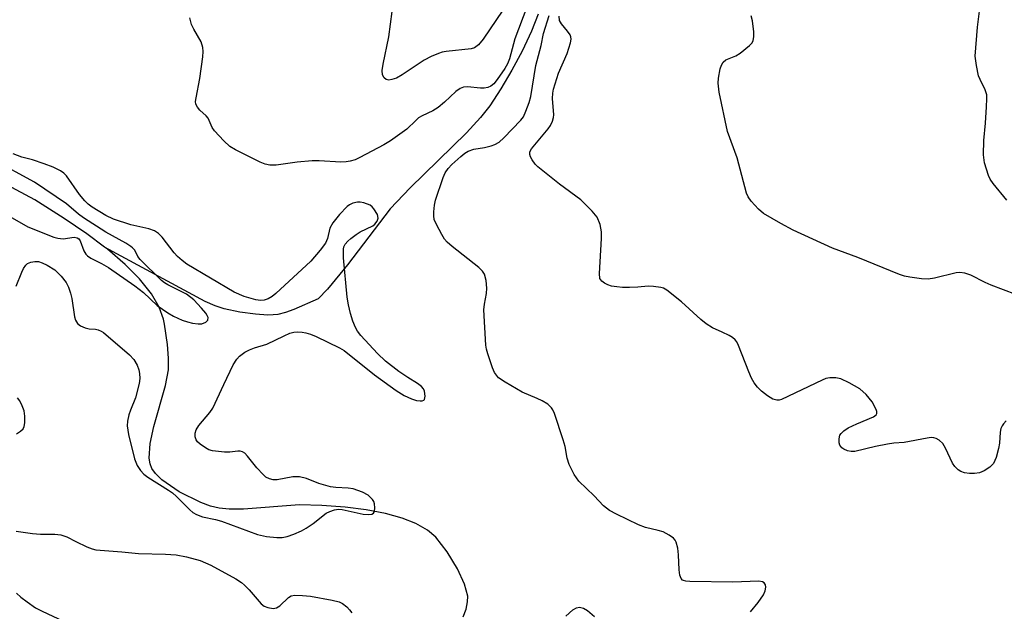
# Model space of a CAD drawing. Units: inches. Extents: x 1165771 to 1171771, y 541459 to 545460.
# Drawn here: x 1169754 to 1169966, y 543693 to 543820 of the extents above; entities that cross this region are included whole.
import ezdxf

# ---------------------------------------------------------------- set-up
doc = ezdxf.new("R2010")
doc.units = ezdxf.units.IN
doc.header["$MEASUREMENT"] = 0
doc.layers.add('HYDRO-Single Line Stream', color=4, linetype='Continuous')
doc.layers.add('Undefined', color=1, linetype='Continuous')

msp = doc.modelspace()

# ---------------------------------------------------------------- linework, layer by layer
at = {"layer": 'HYDRO-Single Line Stream'}
for points in [[(1169865.94, 543821.16), (1169864.47, 543817.51), (1169862.45, 543813.21), (1169860.26, 543809.1), (1169857.87, 543805.07), (1169855.47, 543801.45), (1169853.5, 543798.93), (1169850.49, 543795.62), (1169838.31, 543783.76), (1169834.06, 543779.23), (1169824.87, 543767.16), (1169820.55, 543761.97), (1169818.51, 543759.87), (1169813.25, 543757.55), (1169811.46, 543756.92), (1169809.84, 543756.51), (1169808.82, 543756.39), (1169807.65, 543756.37), (1169805.02, 543756.53), (1169801.63, 543757), (1169798.29, 543757.69), (1169796.3, 543758.34), (1169794.15, 543759.31), (1169772.49, 543770.99)], [(1169772.49, 543770.99), (1169768.65, 543773.88), (1169763.81, 543777.17), (1169757.46, 543781.17), (1169751.41, 543784.41)], [(1169849.78, 543691.39), (1169850.4, 543693.04), (1169850.72, 543694.61), (1169850.73, 543695.85), (1169850.07, 543698.37), (1169848.52, 543701.68), (1169846.3, 543705.34), (1169843.84, 543708.5), (1169842.06, 543710.04), (1169839.56, 543711.46), (1169836.62, 543712.63), (1169833.02, 543713.64), (1169828.86, 543714.44), (1169824.3, 543715.02), (1169819.32, 543715.38), (1169814.52, 543715.47), (1169802.41, 543714.59), (1169799.32, 543714.57), (1169797.17, 543714.79), (1169795.33, 543715.24), (1169793.27, 543715.98), (1169788.6, 543718.29), (1169784.86, 543720.91), (1169783.48, 543722.24), (1169782.69, 543723.3), (1169782.29, 543724.31), (1169782.1, 543725.52), (1169782.3, 543728.69), (1169783.11, 543732.36), (1169785.64, 543741.21), (1169786.24, 543744.54), (1169786.26, 543747.06), (1169786.07, 543750), (1169785.38, 543754.38), (1169785.22, 543755.47), (1169784.29, 543758.05), (1169782.59, 543760.96), (1169780.05, 543764.15), (1169776.95, 543767.25), (1169773.11, 543770.53), (1169772.49, 543770.99)]]:
    msp.add_lwpolyline(points, dxfattribs=at)
at = {"layer": 'Undefined'}
for points, elevation in [([(1169863.51, 543822.67), (1169860.86, 543815.87), (1169859.71, 543811.57), (1169859.33, 543810.51), (1169858.73, 543809.45), (1169857.08, 543807.07), (1169856.36, 543806.18), (1169855.74, 543805.69), (1169855.05, 543805.35), (1169854.31, 543805.2), (1169853.51, 543805.22), (1169850.7, 543805.54), (1169849.85, 543805.46), (1169849.08, 543805.18), (1169848.2, 543804.55), (1169845.74, 543802.22), (1169844.38, 543801.06), (1169843.24, 543800.34), (1169840.91, 543799.24), (1169840.17, 543798.81), (1169839.53, 543798.29), (1169837.63, 543796.38), (1169834.1, 543793.92), (1169832.63, 543793), (1169827.5, 543790.29), (1169826.48, 543789.83), (1169825.44, 543789.5), (1169824.56, 543789.36), (1169823.38, 543789.31), (1169818.7, 543789.56), (1169817.24, 543789.58), (1169813.99, 543789.26), (1169809.48, 543788.62), (1169808.11, 543788.62), (1169807.07, 543788.83), (1169805.99, 543789.28), (1169800.72, 543791.94), (1169799.47, 543792.69), (1169798.18, 543793.87), (1169796.19, 543796.02), (1169795.71, 543796.73), (1169794.83, 543798.76), (1169794.4, 543799.24), (1169793, 543800.49), (1169792.51, 543801.12), (1169792.19, 543801.79), (1169792.12, 543802.33), (1169792.2, 543803.18), (1169792.99, 543807.28), (1169793.64, 543811.98), (1169793.74, 543813.15), (1169793.7, 543814.01), (1169793.29, 543815.19), (1169791.71, 543817.94), (1169791.24, 543818.98), (1169790.84, 543820.39)], 258), ([(1169966.91, 543781.11), (1169963.98, 543784.69), (1169963.33, 543785.64), (1169962.94, 543786.4), (1169962.05, 543789.16), (1169961.85, 543790.85), (1169961.91, 543793.96), (1169962.33, 543797.72), (1169962.54, 543801.22), (1169962.61, 543802.97), (1169962.56, 543803.82), (1169962.24, 543804.88), (1169961.11, 543807.11), (1169960.81, 543807.88), (1169960.32, 543810.11), (1169960.1, 543812.11), (1169960.54, 543818.37), (1169961.08, 543822.39)], 264), ([(1169858.32, 543822.06), (1169854.1, 543815.8), (1169853.05, 543814.55), (1169852.22, 543813.91), (1169851.47, 543813.67), (1169846.1, 543813.11), (1169845.26, 543812.96), (1169844.43, 543812.7), (1169842.83, 543812.02), (1169841.38, 543811.25), (1169836.64, 543808.13), (1169835.36, 543807.4), (1169834.4, 543807.07), (1169833.75, 543806.99), (1169833.14, 543807.13), (1169832.76, 543807.44), (1169832.39, 543808.1), (1169832.33, 543809.06), (1169832.53, 543810.42), (1169833.75, 543816.32), (1169834.44, 543821.77)], 260), ([(1169911.64, 543692.45), (1169913.3, 543694.47), (1169914.46, 543696.14), (1169914.79, 543696.94), (1169914.95, 543697.75), (1169914.92, 543698.23), (1169914.62, 543698.7), (1169914.26, 543698.91), (1169913.48, 543699.05), (1169907.88, 543698.87), (1169898.6, 543698.96), (1169897.75, 543699.03), (1169897.25, 543699.17), (1169897.04, 543699.29), (1169896.74, 543699.63), (1169896.47, 543700.34), (1169896.33, 543701.46), (1169896.18, 543704.69), (1169896.04, 543706.13), (1169895.68, 543707.42), (1169895.44, 543707.87), (1169895.06, 543708.28), (1169894.13, 543708.96), (1169892.82, 543709.65), (1169891.75, 543709.98), (1169889.02, 543710.62), (1169887.55, 543711.15), (1169882.8, 543713.47), (1169881.3, 543714.29), (1169880.01, 543715.25), (1169877.97, 543717.46), (1169874.69, 543720.59), (1169873.69, 543722.04), (1169872.61, 543724.15), (1169872.2, 543725.51), (1169871.71, 543728.05), (1169871.32, 543729.47), (1169869.44, 543735.13), (1169869.1, 543735.93), (1169868.8, 543736.41), (1169867.98, 543737.14), (1169866.76, 543737.9), (1169865.72, 543738.41), (1169862.49, 543739.74), (1169858.78, 543741.9), (1169857.4, 543742.88), (1169856.53, 543743.96), (1169856.06, 543745.02), (1169855.07, 543747.98), (1169854.8, 543748.99), (1169854.67, 543749.86), (1169854.21, 543757.52), (1169854.33, 543758.68), (1169854.81, 543760.98), (1169854.89, 543762.13), (1169854.71, 543763.83), (1169854.37, 543765.17), (1169853.93, 543765.84), (1169853.11, 543766.62), (1169847.4, 543771.1), (1169846.32, 543772.05), (1169845.77, 543772.73), (1169845.15, 543773.75), (1169844, 543775.85), (1169843.54, 543776.93), (1169843.41, 543777.75), (1169843.42, 543778.6), (1169843.58, 543780.02), (1169843.82, 543781.09), (1169845.43, 543786.02), (1169845.91, 543787.03), (1169846.54, 543787.95), (1169847.32, 543788.78), (1169849.22, 543790.51), (1169850.1, 543791.23), (1169850.81, 543791.67), (1169852.08, 543792.13), (1169854.32, 543792.46), (1169855.77, 543792.79), (1169856.59, 543793.08), (1169857.49, 543793.62), (1169858.55, 543794.55), (1169862.18, 543798.33), (1169862.73, 543799.08), (1169863.29, 543800.26), (1169863.98, 543802.13), (1169864.36, 543803.46), (1169865.39, 543810.08), (1169866.53, 543814.39), (1169867.08, 543817), (1169868.28, 543820.89)], 258), ([(1169966.78, 543733.55), (1169966.17, 543732.95), (1169965.85, 543732.48), (1169965.63, 543731.96), (1169965.48, 543731.11), (1169965.29, 543728.75), (1169965.11, 543727.6), (1169964.57, 543725.69), (1169964, 543724.43), (1169963.22, 543723.62), (1169962.04, 543722.79), (1169961.02, 543722.39), (1169959.93, 543722.25), (1169958.83, 543722.27), (1169957.76, 543722.42), (1169957, 543722.64), (1169956.37, 543723.03), (1169955.67, 543723.76), (1169955.22, 543724.46), (1169953.68, 543727.69), (1169953.09, 543728.69), (1169952.32, 543729.43), (1169951.64, 543729.8), (1169951.16, 543729.95), (1169950.6, 543729.98), (1169949.74, 543729.88), (1169944.77, 543728.89), (1169942.58, 543728.76), (1169941.15, 543728.56), (1169938.59, 543728.05), (1169934.14, 543726.99), (1169933.32, 543726.95), (1169932.53, 543727.13), (1169931.79, 543727.47), (1169931.35, 543727.75), (1169930.9, 543728.34), (1169930.77, 543728.85), (1169930.75, 543729.68), (1169930.94, 543730.47), (1169931.19, 543730.88), (1169931.76, 543731.43), (1169932.72, 543732.05), (1169934.58, 543732.97), (1169938.13, 543734.46), (1169938.73, 543734.89), (1169938.9, 543735.18), (1169938.89, 543735.59), (1169938.75, 543736.04), (1169937.85, 543737.7), (1169936.59, 543739.26), (1169935.19, 543740.5), (1169932.94, 543741.8), (1169931.12, 543742.65), (1169930.07, 543742.87), (1169928.73, 543742.86), (1169927.92, 543742.67), (1169927.1, 543742.34), (1169918.37, 543738.2), (1169917.85, 543738.05), (1169917.37, 543738.02), (1169916.49, 543738.26), (1169915.33, 543738.96), (1169914.04, 543739.97), (1169913.15, 543740.85), (1169912.44, 543741.79), (1169911.88, 543742.8), (1169911.28, 543744.12), (1169909.08, 543749.82), (1169908.7, 543750.58), (1169908.38, 543751.03), (1169907.78, 543751.53), (1169907.08, 543751.95), (1169905.58, 543752.7), (1169903.5, 543753.6), (1169902.08, 543754.49), (1169900.96, 543755.41), (1169896.78, 543759.23), (1169893.62, 543761.74), (1169892.89, 543762.15), (1169892.38, 543762.31), (1169890.74, 543762.55), (1169889.62, 543762.56), (1169887.37, 543762.36), (1169885.58, 543762.29), (1169884.08, 543762.3), (1169882.89, 543762.41), (1169881.71, 543762.62), (1169880.92, 543762.86), (1169880.21, 543763.21), (1169879.62, 543763.65), (1169879.23, 543764.24), (1169879.1, 543765.3), (1169879.55, 543772.83), (1169879.57, 543774.27), (1169879.25, 543775.9), (1169878.63, 543777.43), (1169877.55, 543778.74), (1169875.09, 543781.15), (1169870.48, 543784.58), (1169865.88, 543788.27), (1169865.29, 543788.89), (1169864.62, 543789.78), (1169864.23, 543790.46), (1169864.09, 543790.93), (1169864.15, 543791.53), (1169864.47, 543792.16), (1169868.1, 543796.47), (1169868.57, 543797.17), (1169869.01, 543798.15), (1169869.22, 543798.92), (1169869.29, 543799.47), (1169869.04, 543803), (1169869.09, 543804.16), (1169869.23, 543805.01), (1169870.33, 543808.5), (1169872.17, 543812.72), (1169872.91, 543814.98), (1169873.01, 543815.8), (1169872.94, 543816.28), (1169872.79, 543816.69), (1169872.23, 543817.53), (1169870.92, 543819.07), (1169870.52, 543819.78), (1169870.43, 543820.75)], 260), ([(1169968.81, 543760.79), (1169963.54, 543762.78), (1169962.25, 543763.36), (1169959.17, 543764.94), (1169957.85, 543765.41), (1169956.76, 543765.56), (1169955.99, 543765.48), (1169951.34, 543764.31), (1169949.94, 543764.09), (1169948.53, 543764.17), (1169945.98, 543764.53), (1169944.86, 543764.75), (1169943.76, 543765.09), (1169934.8, 543768.73), (1169929.36, 543770.74), (1169920.89, 543774.67), (1169918.17, 543776.07), (1169914.46, 543778.21), (1169913.36, 543779.14), (1169911.79, 543780.9), (1169911.14, 543781.86), (1169910.83, 543782.65), (1169908.8, 543790.25), (1169906.71, 543795.87), (1169904.93, 543804.39), (1169904.68, 543806.28), (1169904.78, 543807.41), (1169905.16, 543809.39), (1169905.39, 543810.18), (1169905.76, 543810.86), (1169906.38, 543811.33), (1169908.47, 543812.22), (1169909.46, 543812.78), (1169911.44, 543814.42), (1169911.99, 543815.02), (1169912.25, 543815.47), (1169912.39, 543816.26), (1169912.35, 543817.4), (1169912.09, 543819.74), (1169911.83, 543820.84)], 262), ([(1169753.46, 543762.62), (1169754.66, 543765.63), (1169755.04, 543766.41), (1169755.5, 543767.11), (1169755.9, 543767.45), (1169756.63, 543767.77), (1169757.44, 543767.93), (1169758.26, 543767.89), (1169759.07, 543767.62), (1169760.13, 543767.12), (1169761.75, 543766.1), (1169763.15, 543764.73), (1169764.2, 543763.41), (1169764.71, 543762.4), (1169765.19, 543761.06), (1169765.43, 543759.95), (1169766.03, 543756.01), (1169766.25, 543755.23), (1169766.66, 543754.57), (1169767.31, 543754.08), (1169768.33, 543753.59), (1169769.15, 543753.39), (1169770.57, 543753.31), (1169771.09, 543753.2), (1169771.79, 543752.91), (1169772.26, 543752.61), (1169777.87, 543747.83), (1169778.8, 543746.77), (1169779.51, 543745.6), (1169779.88, 543744.56), (1169780.04, 543743.75), (1169780.07, 543742.72), (1169779.96, 543741.66), (1169779.15, 543738.51), (1169778.06, 543735.9), (1169777.72, 543734.87), (1169777.44, 543733.53), (1169777.4, 543732.49), (1169777.68, 543730.67), (1169778.98, 543725.42), (1169779.53, 543723.95), (1169780.22, 543722.86), (1169780.95, 543722.11), (1169781.83, 543721.42), (1169786.3, 543718.67), (1169787.15, 543718.07), (1169788.02, 543717.3), (1169790.89, 543714.4), (1169791.53, 543713.86), (1169792.27, 543713.41), (1169793.62, 543712.92), (1169796.4, 543712.31), (1169797.7, 543711.96), (1169805.42, 543709.09), (1169807.42, 543708.65), (1169809.64, 543708.44), (1169810.75, 543708.46), (1169811.87, 543708.68), (1169813.27, 543709.18), (1169814.9, 543709.9), (1169815.93, 543710.48), (1169817.41, 543711.48), (1169820.26, 543713.72), (1169821.01, 543714.09), (1169822.07, 543714.44), (1169822.88, 543714.54), (1169823.69, 543714.46), (1169828.23, 543713.47), (1169829.34, 543713.41), (1169830.07, 543713.51), (1169830.44, 543713.71), (1169830.64, 543714.09), (1169830.74, 543714.86), (1169830.67, 543715.7), (1169830.5, 543716.23), (1169830.24, 543716.66), (1169829.32, 543717.54), (1169828.05, 543718.22), (1169826.08, 543718.91), (1169824.98, 543719.1), (1169822.32, 543719.19), (1169821.16, 543719.36), (1169818.65, 543720.12), (1169816, 543721.15), (1169814.46, 543721.53), (1169813.07, 543721.49), (1169809.66, 543720.88), (1169808.83, 543720.9), (1169808.01, 543721.11), (1169807.26, 543721.48), (1169806.64, 543722), (1169805.33, 543723.46), (1169803.32, 543726), (1169802.72, 543726.6), (1169802.25, 543726.88), (1169801.73, 543727.04), (1169801.18, 543727.07), (1169799.47, 543726.85), (1169798.33, 543726.85), (1169795.77, 543727.1), (1169794.98, 543727.34), (1169794.25, 543727.74), (1169793.1, 543728.53), (1169792.5, 543729.07), (1169792.2, 543729.48), (1169792, 543730.17), (1169792, 543730.91), (1169792.21, 543731.63), (1169792.82, 543732.55), (1169795.17, 543735.36), (1169795.8, 543736.3), (1169798.16, 543741.39), (1169800.24, 543745.62), (1169800.97, 543746.88), (1169801.54, 543747.5), (1169802.69, 543748.35), (1169803.71, 543748.88), (1169804.78, 543749.29), (1169807.49, 543750.11), (1169811.19, 543751.91), (1169812.43, 543752.43), (1169813.26, 543752.66), (1169814.14, 543752.75), (1169815.05, 543752.69), (1169815.83, 543752.54), (1169816.86, 543752.24), (1169818.12, 543751.75), (1169823.14, 543749.29), (1169824.14, 543748.72), (1169830.62, 543743.52), (1169835.33, 543740.11), (1169837.06, 543739.04), (1169838.61, 543738.29), (1169839.72, 543737.96), (1169840.5, 543737.87), (1169840.96, 543737.9), (1169841.31, 543738.05), (1169841.42, 543738.21), (1169841.54, 543738.89), (1169841.41, 543739.97), (1169841.21, 543740.48), (1169840.79, 543741.01), (1169839.94, 543741.66), (1169837.81, 543742.92), (1169835.93, 543744.18), (1169833.05, 543746.44), (1169831.28, 543748.06), (1169827.68, 543751.98), (1169826.99, 543752.91), (1169826.57, 543753.67), (1169826.02, 543755.05), (1169825.49, 543756.7), (1169825.03, 543758.54), (1169824.78, 543760.23), (1169823.97, 543768.69), (1169823.96, 543770.56), (1169824.06, 543771.03), (1169824.36, 543771.64), (1169824.92, 543772.29), (1169825.58, 543772.88), (1169826.68, 543773.72), (1169827.58, 543774.3), (1169830.3, 543775.57), (1169830.72, 543775.92), (1169831.21, 543776.56), (1169831.45, 543777.25), (1169831.28, 543778.01), (1169830.54, 543779.24), (1169830.15, 543779.67), (1169829.7, 543780.01), (1169828.39, 543780.51), (1169827.55, 543780.68), (1169827, 543780.7), (1169825.97, 543780.45), (1169825.24, 543780.1), (1169824.77, 543779.77), (1169823.11, 543778.05), (1169821.65, 543776.2), (1169821.06, 543775.08), (1169820.52, 543772.85), (1169820.08, 543771.85), (1169818.97, 543770.33), (1169816.93, 543767.97), (1169809.43, 543761.03), (1169808.59, 543760.37), (1169807.71, 543759.86), (1169806.89, 543759.59), (1169806.12, 543759.51), (1169805.11, 543759.61), (1169802.54, 543760.35), (1169800.39, 543761.32), (1169790.24, 543767.31), (1169789.19, 543768.1), (1169788.22, 543768.99), (1169787.52, 543769.78), (1169784.91, 543773.17), (1169784.13, 543773.91), (1169783.29, 543774.48), (1169782, 543774.97), (1169778.14, 543775.78), (1169774.44, 543777.03), (1169772.75, 543777.83), (1169769.85, 543779.62), (1169768.93, 543780.27), (1169768.22, 543780.94), (1169767.12, 543782.35), (1169764.27, 543786.36), (1169763.7, 543786.96), (1169762.99, 543787.44), (1169761.41, 543788.21), (1169759.5, 543788.97), (1169756.99, 543789.81), (1169754.64, 543790.4), (1169752.79, 543791.09)], 256), ([(1169750.57, 543778.42), (1169755.95, 543775.4), (1169761.59, 543773.11), (1169762.43, 543772.9), (1169763.56, 543772.79), (1169765.95, 543773.14), (1169766.6, 543773.02), (1169766.94, 543772.77), (1169767.22, 543772.38), (1169768.02, 543770.2), (1169768.46, 543769.48), (1169768.85, 543769.09), (1169769.55, 543768.64), (1169771.86, 543767.48), (1169773.33, 543766.61), (1169779.04, 543762.63), (1169780.92, 543761.2), (1169783.81, 543758.44), (1169786.1, 543756.85), (1169787.34, 543756.14), (1169789.22, 543755.28), (1169790.33, 543754.88), (1169791.47, 543754.63), (1169792.63, 543754.48), (1169793.45, 543754.51), (1169794.34, 543754.8), (1169794.75, 543755.23), (1169794.81, 543755.83), (1169794.63, 543756.29), (1169794.34, 543756.75), (1169793.39, 543757.88), (1169791.74, 543759.61), (1169790.12, 543760.88), (1169786.14, 543762.88), (1169785.42, 543763.31), (1169784.74, 543763.84), (1169780.18, 543768.32), (1169779.68, 543768.98), (1169778.99, 543770.32), (1169778.55, 543770.85), (1169778.18, 543771.16), (1169777.05, 543771.87), (1169772.78, 543774.25), (1169767.96, 543777.28), (1169766.89, 543778.06), (1169764.28, 543780.32), (1169757.4, 543784.97), (1169748.37, 543789.88)], 254), ([(1169753.53, 543730.8), (1169754.41, 543731.38), (1169754.94, 543731.89), (1169755.17, 543732.33), (1169755.32, 543733.13), (1169755.32, 543734.58), (1169755.17, 543735.73), (1169754.77, 543736.82), (1169754.24, 543737.86), (1169753.76, 543738.57)], 256), ([(1169753.45, 543709.79), (1169756.97, 543709.3), (1169758.66, 543709.17), (1169761.75, 543709.19), (1169763.09, 543709), (1169764.34, 543708.59), (1169766.28, 543707.57), (1169768.71, 543706.47), (1169769.8, 543706.04), (1169770.65, 543705.82), (1169776.21, 543705.4), (1169779.78, 543705.01), (1169785.59, 543704.86), (1169787.91, 543704.73), (1169790.14, 543704.29), (1169793.12, 543703.49), (1169795.37, 543702.47), (1169800.76, 543699.52), (1169802, 543698.76), (1169802.66, 543698.22), (1169803.67, 543697.2), (1169806.24, 543694.16), (1169806.9, 543693.69), (1169807.69, 543693.4), (1169808.79, 543693.2), (1169809.57, 543693.29), (1169810.25, 543693.72), (1169812.13, 543695.56), (1169812.72, 543695.87), (1169813.49, 543696.01), (1169815.14, 543695.97), (1169816.84, 543695.79), (1169821.52, 543694.99), (1169823.01, 543694.61), (1169823.73, 543694.23), (1169824.66, 543693.52), (1169825.27, 543692.9), (1169825.77, 543692.2)], 258), ([(1169753.5, 543696.45), (1169754.44, 543695.58), (1169755.79, 543694.58), (1169757.65, 543693.34), (1169759.02, 543692.58), (1169767.19, 543688.76)], 260), ([(1169871.87, 543691.5), (1169873.42, 543692.87), (1169874.14, 543693.3), (1169874.83, 543693.42), (1169875.71, 543693.24), (1169876.57, 543692.75), (1169878.02, 543691.47)], 258)]:
    msp.add_lwpolyline(points, dxfattribs=dict(at, elevation=elevation))

doc.saveas('drawing.dxf')
